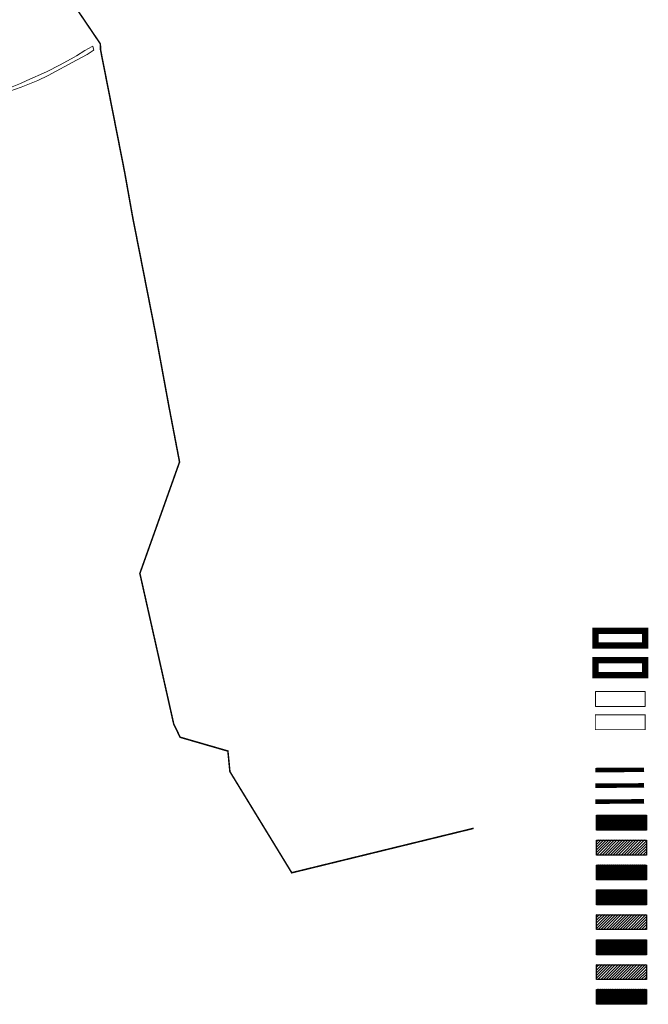
# Model space of a CAD drawing. Units: millimetres. Extents: x 20300 to 565929, y 10657 to 6589054.
# Drawn here: x 556912 to 561081, y 6574665 to 6581197 of the extents above; entities that cross this region are included whole.
import ezdxf

# ---------------------------------------------------------------- set-up
doc = ezdxf.new("R2010")
doc.units = ezdxf.units.MM
doc.linetypes.add('CENTER', pattern=[2, 1.25, -0.25, 0.25, -0.25])
doc.linetypes.add('DASHED', pattern=[0.75, 0.5, -0.25])
doc.layers.add('00_planeeritava ala piir', color=7, linetype='Continuous')
for name, color, linetype, lineweight in [('00_uued krundid', 1, 'Continuous', 50), ('0_Algatatud', 122, 'Continuous', 100), ('0_Kehtestatud', 206, 'Continuous', 100), ('0_planeeritava ala piir', 230, 'Continuous', 50), ('0_Vastuvõetud', 152, 'Continuous', 100), ('peetri kontakt', 7, 'Continuous', 0), ('PIIR', 36, 'Continuous', 0), ('VALLA PIIR', 14, 'Continuous', 5)]:
    doc.layers.add(name, color=color, linetype=linetype, lineweight=lineweight)
pattern_1 = [(45, (11257.398, 1444.016), (-2.2450640303, 2.2450640303), [])]
pattern_2 = [(45, (11257.398, 1444.016), (-8.98025612, 8.98025612), [])]
pattern_3 = [(45, (11257.398, 2101.573), (-2.2450640303, 2.2450640303), [])]

msp = doc.modelspace()

# ---------------------------------------------------------------- hatches: boundary and pattern name
at = {"layer": 'peetri kontakt', "linetype": 'Continuous', "lineweight": 15}
h = msp.add_hatch(dxfattribs=at)
h.set_pattern_fill('ANSI31', color=50, style=0)
h.set_pattern_definition(pattern_1)
h.paths.add_polyline_path([(560738.609, 6575919.84), (561068.609, 6575919.84), (561068.609, 6575820.84), (560738.609, 6575820.84)])
h = msp.add_hatch(dxfattribs=at)
h.set_pattern_fill('ANSI31', color=50, scale=4, style=0)
h.set_pattern_definition(pattern_2)
h.paths.add_polyline_path([(560738.609, 6575754.84), (561068.609, 6575754.84), (561068.609, 6575655.84), (560738.609, 6575655.84)])
h = msp.add_hatch(dxfattribs=at)
h.set_pattern_fill('ANSI31', color=30, style=0)
h.set_pattern_definition(pattern_1)
h.paths.add_polyline_path([(560738.609, 6575589.84), (561068.609, 6575589.84), (561068.609, 6575490.84), (560738.609, 6575490.84)])
h = msp.add_hatch(dxfattribs=at)
h.set_pattern_fill('ANSI31', color=6, style=0)
h.set_pattern_definition(pattern_1)
h.paths.add_polyline_path([(560738.609, 6575424.84), (561068.609, 6575424.84), (561068.609, 6575325.84), (560738.609, 6575325.84)])
h = msp.add_hatch(dxfattribs=at)
h.set_pattern_fill('ANSI31', color=6, scale=4, style=0)
h.set_pattern_definition(pattern_2)
h.paths.add_polyline_path([(560738.609, 6575260.328), (561068.609, 6575260.328), (561068.609, 6575161.328), (560738.609, 6575161.328)])
at = {"layer": 'peetri kontakt', "linetype": 'Continuous', "lineweight": 15, "true_color": 0xed1f24}
h = msp.add_hatch(dxfattribs=at)
h.set_pattern_fill('ANSI31', color=240, style=0)
h.set_pattern_definition(pattern_3)
h.paths.add_polyline_path([(560738.609, 6575092.885), (561068.609, 6575092.885), (561068.609, 6574993.885), (560738.609, 6574993.885)])
h = msp.add_hatch(dxfattribs=at)
h.set_pattern_fill('ANSI31', color=240, scale=4, style=0)
h.set_pattern_definition([(45, (11257.398, 2101.573), (-8.98025612, 8.98025612), [])])
h.paths.add_polyline_path([(560738.609, 6574928.374), (561068.609, 6574928.374), (561068.609, 6574829.374), (560738.609, 6574829.374)])
at = {"layer": 'peetri kontakt', "linetype": 'Continuous', "lineweight": 15, "true_color": 0x241145}
h = msp.add_hatch(dxfattribs=at)
h.set_pattern_fill('ANSI31', color=198, style=0)
h.set_pattern_definition(pattern_3)
h.paths.add_polyline_path([(560738.609, 6574764.84), (561068.609, 6574764.84), (561068.609, 6574665.84), (560738.609, 6574665.84)])

# ---------------------------------------------------------------- linework, layer by layer
at = {"flags": 128}
for points in [[(560738.609, 6575918.624), (561068.609, 6575918.624), (561068.609, 6575819.624), (560738.609, 6575819.624), (560738.609, 6575918.624)], [(560738.609, 6575753.624), (561068.609, 6575753.624), (561068.609, 6575654.624), (560738.609, 6575654.624), (560738.609, 6575753.624)], [(560738.609, 6575588.624), (561068.609, 6575588.624), (561068.609, 6575489.624), (560738.609, 6575489.624), (560738.609, 6575588.624)], [(560738.609, 6575423.624), (561068.609, 6575423.624), (561068.609, 6575324.624), (560738.609, 6575324.624), (560738.609, 6575423.624)], [(560738.609, 6575259.113), (561068.609, 6575259.113), (561068.609, 6575160.113), (560738.609, 6575160.113), (560738.609, 6575259.113)], [(560738.609, 6575091.67), (561068.609, 6575091.67), (561068.609, 6574992.67), (560738.609, 6574992.67), (560738.609, 6575091.67)], [(560738.609, 6574927.158), (561068.609, 6574927.158), (561068.609, 6574828.158), (560738.609, 6574828.158), (560738.609, 6574927.158)], [(560738.609, 6574763.624), (561068.609, 6574763.624), (561068.609, 6574664.624), (560738.609, 6574664.624), (560738.609, 6574763.624)]]:
    msp.add_lwpolyline(points, dxfattribs=at)
at = {"layer": '00_planeeritava ala piir', "color": 230, "linetype": 'CENTER', "ltscale": 5, "const_width": 42}
msp.add_lwpolyline([(560730.459, 6576946.779), (561060.459, 6576946.779), (561060.459, 6576847.779), (560730.459, 6576847.779), (560730.459, 6576946.779)], dxfattribs=at)
at = {"layer": '00_uued krundid', "const_width": 5, "flags": 128}
msp.add_lwpolyline([(560730.459, 6576585.386), (561060.459, 6576585.386), (561060.459, 6576486.386), (560730.459, 6576486.386), (560730.459, 6576585.386)], dxfattribs=at)
at = {"layer": '0_Algatatud', "linetype": 'DASHED', "ltscale": 20, "const_width": 30}
msp.add_lwpolyline([(561053.949, 6576220.639), (561053.949, 6576220.639), (560730.459, 6576218.476)], dxfattribs=at)
at = {"layer": '0_Kehtestatud', "linetype": 'DASHED', "ltscale": 20, "const_width": 30}
msp.add_lwpolyline([(561053.949, 6576011.201), (561053.949, 6576011.201), (560730.459, 6576009.038)], dxfattribs=at)
at = {"layer": '0_planeeritava ala piir', "color": 5, "linetype": 'DASHED', "lineweight": 70, "ltscale": 15, "const_width": 42}
msp.add_lwpolyline([(560730.459, 6577143.17), (561060.459, 6577143.17), (561060.459, 6577044.17), (560730.459, 6577044.17), (560730.459, 6577143.17)], dxfattribs=at)
at = {"layer": '0_Vastuvõetud', "linetype": 'DASHED', "ltscale": 20, "const_width": 30}
msp.add_lwpolyline([(561053.949, 6576117.046), (561053.949, 6576117.046), (560730.459, 6576114.883)], dxfattribs=at)
at = {"layer": 'PIIR', "linetype": 'Continuous', "lineweight": 0}
for points in [[(556839.92, 6580741.78), (556916.86, 6580774.19), (556960.01, 6580793.26), (557090.71, 6580851.01), (557179.79, 6580898.58), (557274.69, 6580949.25), (557288.37, 6580957.62), (557344.4, 6580991.93), (557393.36, 6581018.49), (557397.76, 6581020.84), (557399.33, 6581012.58), (557401.75, 6581001.89), (557403.03, 6580995.38), (557398.57, 6580992.33), (557359.76, 6580966.44), (557289.5, 6580929.11), (557100.22, 6580827.72), (557032.27, 6580792.91), (556921.64, 6580749.09), (556847.23, 6580722.93)], [(560730.459, 6576740.119), (561060.459, 6576740.119), (561060.459, 6576641.119), (560730.459, 6576641.119), (560730.459, 6576740.119)]]:
    msp.add_lwpolyline(points, dxfattribs=at)
at = {"layer": 'VALLA PIIR', "linetype": 'Continuous', "lineweight": 0, "const_width": 10}
msp.add_lwpolyline([(559923.345, 6575832.265), (558716.636, 6575537.306), (558306.548, 6576208.391), (558293.229, 6576344.831), (557976.49, 6576436.447), (557933.905, 6576524.288), (557709.404, 6577523.394), (557972.585, 6578262.512), (557902.554, 6578628.465), (557809.471, 6579135.493), (557660.877, 6579890.709), (557608.326, 6580186.033), (557448.432, 6580997.911), (557447.326, 6581036.822), (557296.547, 6581259.433)], dxfattribs=at)

doc.saveas('drawing.dxf')
